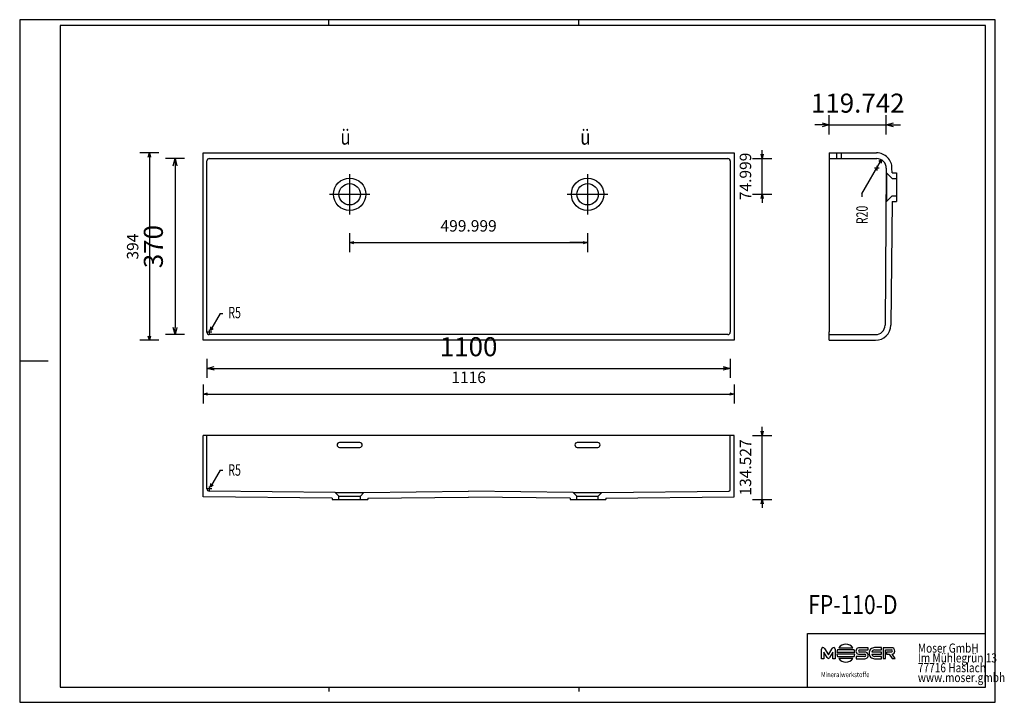
# Model space of a CAD drawing. Units: millimetres. Extents: x 35710 to 37779, y -130437 to -129002.
import ezdxf

# ---------------------------------------------------------------- set-up
doc = ezdxf.new("R2010")
doc.units = ezdxf.units.MM
doc.layers.add('FP-110-D', color=7, linetype='Continuous', lineweight=25, true_color=0x000000)
doc.styles.add('ARIAL', font='ARIAL')
doc.styles.add('CENTURY GOTHIC', font='CENTURY GOTHIC')
doc.styles.add('HELV-HFT', font='HELV-HFT')
doc.styles.add('HLV-L', font='HLV-L')
doc.styles.add('ROMAN', font='ROMAN')
doc.dimstyles.new('ISO-25', dxfattribs={"dimtxt": 2.5, "dimasz": 2.5, "dimexe": 1.25, "dimexo": 0.625, "dimtad": 1, "dimtxsty": 'Standard', "dimcen": 2.5, "dimadec": 0, "dimazin": 0, "dimtfac": 1, "dimtmove": 0, "dimatfit": 3, "dimfxl": 0, "dimarcsym": 0})

# ---------------------------------------------------------------- blocks, each defined once
blk = doc.blocks.new('_OPEN30')
at = {"color": 0, "linetype": 'ByBlock', "lineweight": -2}
for p, q in [((-1, 0.267949), (0, 0)), ((0, 0), (-1, -0.267949)), ((0, 0), (-1, 0))]:
    blk.add_line(p, q, dxfattribs=at)
blk = doc.blocks.new('*D711')
at = {"layer": 'Defpoints', "color": 0}
for p in [(36403.3, -129875.7), (37270.3, -129875.7), (36403.3, -130010.2)]:
    blk.add_point(p, dxfattribs=at)
at = {"layer": 'FP-110-D', "color": 18, "linetype": 'Continuous', "lineweight": -2, "ltscale": 50}
for p, q in [((37250.3, -129875.7), (37290.3, -129875.7)), ((37270.3, -129866.7), (37270.3, -129857.7)), ((37270.3, -130010.2), (37270.3, -129875.7)), ((37250.3, -130010.2), (37290.3, -130010.2)), ((37270.3, -130019.2), (37270.3, -130028.2))]:
    blk.add_line(p, q, dxfattribs=at)
at = {"layer": 'FP-110-D', "color": 18, "lineweight": -2, "xscale": 9.000000357627869, "yscale": 9.000000357627869, "zscale": 9.000000357627869}
for p, rotation in [((37270.3, -129875.7), 270), ((37270.3, -130010.2), 90)]:
    blk.add_blockref('_OPEN30', p, dxfattribs=dict(at, rotation=rotation))
at = {"layer": 'FP-110-D', "color": 18, "linetype": 'Continuous', "lineweight": 25, "insert": (37238.3, -129943), "char_height": 24, "attachment_point": 5, "rotation": 90, "style": 'ROMAN'}
blk.add_mtext('134.527', dxfattribs=at)
blk = doc.blocks.new('*D713')
at = {"layer": 'Defpoints', "color": 0}
for p in [(36653.3, -129293.7), (36036.3, -129663.7), (36653.3, -129663.7)]:
    blk.add_point(p, dxfattribs=at)
at = {"layer": 'FP-110-D', "color": 18, "linetype": 'Continuous', "lineweight": -2, "ltscale": 50}
for p, q in [((36056.3, -129293.7), (36016.3, -129293.7)), ((36036.3, -129308.7), (36036.3, -129648.7)), ((36056.3, -129663.7), (36016.3, -129663.7))]:
    blk.add_line(p, q, dxfattribs=at)
at = {"layer": 'FP-110-D', "color": 18, "lineweight": -2, "xscale": 15.00000059604645, "yscale": 15.00000059604645, "zscale": 15.00000059604645}
for p, rotation in [((36036.3, -129293.7), 90), ((36036.3, -129663.7), 270)]:
    blk.add_blockref('_OPEN30', p, dxfattribs=dict(at, rotation=rotation))
at = {"layer": 'FP-110-D', "color": 0, "linetype": 'Continuous', "lineweight": 25, "insert": (35995.9, -129478.7), "char_height": 40, "attachment_point": 5, "rotation": 90, "style": 'ARIAL'}
blk.add_mtext('370', dxfattribs=at)
blk = doc.blocks.new('*D714')
at = {"layer": 'Defpoints', "color": 0}
for p in [(36095.3, -129281.7), (35982.3, -129675.7), (36095.3, -129675.7)]:
    blk.add_point(p, dxfattribs=at)
at = {"layer": 'FP-110-D', "color": 18, "linetype": 'Continuous', "lineweight": -2, "ltscale": 50}
for p, q in [((36002.3, -129281.7), (35962.3, -129281.7)), ((35982.3, -129290.7), (35982.3, -129666.7)), ((36002.3, -129675.7), (35962.3, -129675.7))]:
    blk.add_line(p, q, dxfattribs=at)
at = {"layer": 'FP-110-D', "color": 18, "lineweight": -2, "xscale": 9.000000357627869, "yscale": 9.000000357627869, "zscale": 9.000000357627869}
for p, rotation in [((35982.3, -129281.7), 90), ((35982.3, -129675.7), 270)]:
    blk.add_blockref('_OPEN30', p, dxfattribs=dict(at, rotation=rotation))
at = {"layer": 'FP-110-D', "color": 18, "linetype": 'Continuous', "lineweight": 25, "insert": (35950.3, -129478.7), "char_height": 24, "attachment_point": 5, "rotation": 90, "style": 'ROMAN'}
blk.add_mtext('394', dxfattribs=at)
blk = doc.blocks.new('*D715')
at = {"layer": 'Defpoints', "color": 0}
for p in [(36103.3, -129478.7), (37203.3, -129478.7), (37203.3, -129734.7)]:
    blk.add_point(p, dxfattribs=at)
at = {"layer": 'FP-110-D', "color": 18, "linetype": 'Continuous', "lineweight": -2, "ltscale": 50}
for p, q in [((36103.3, -129714.7), (36103.3, -129754.7)), ((37203.3, -129714.7), (37203.3, -129754.7)), ((36118.3, -129734.7), (37188.3, -129734.7))]:
    blk.add_line(p, q, dxfattribs=at)
at = {"layer": 'FP-110-D', "color": 18, "lineweight": -2, "xscale": 15.00000059604645, "yscale": 15.00000059604645, "zscale": 15.00000059604645, "rotation": 180}
blk.add_blockref('_OPEN30', (36103.3, -129734.7), dxfattribs=at)
at = {"layer": 'FP-110-D', "color": 18, "lineweight": -2, "xscale": 15.00000059604645, "yscale": 15.00000059604645, "zscale": 15.00000059604645}
blk.add_blockref('_OPEN30', (37203.3, -129734.7), dxfattribs=at)
at = {"layer": 'FP-110-D', "color": 0, "linetype": 'Continuous', "lineweight": 25, "insert": (36653.3, -129694.3), "char_height": 40, "attachment_point": 5, "style": 'ARIAL'}
blk.add_mtext('1100', dxfattribs=at)
blk = doc.blocks.new('*D716')
at = {"layer": 'Defpoints', "color": 0}
for p in [(36095.3, -129478.7), (37211.3, -129478.7), (37211.3, -129788.7)]:
    blk.add_point(p, dxfattribs=at)
at = {"layer": 'FP-110-D', "color": 18, "linetype": 'Continuous', "lineweight": -2, "ltscale": 50}
for p, q in [((36095.3, -129768.7), (36095.3, -129808.7)), ((37211.3, -129768.7), (37211.3, -129808.7)), ((36104.3, -129788.7), (37202.3, -129788.7))]:
    blk.add_line(p, q, dxfattribs=at)
at = {"layer": 'FP-110-D', "color": 18, "lineweight": -2, "xscale": 9.000000357627869, "yscale": 9.000000357627869, "zscale": 9.000000357627869, "rotation": 180}
blk.add_blockref('_OPEN30', (36095.3, -129788.7), dxfattribs=at)
at = {"layer": 'FP-110-D', "color": 18, "lineweight": -2, "xscale": 9.000000357627869, "yscale": 9.000000357627869, "zscale": 9.000000357627869}
blk.add_blockref('_OPEN30', (37211.3, -129788.7), dxfattribs=at)
at = {"layer": 'FP-110-D', "color": 18, "linetype": 'Continuous', "lineweight": 25, "insert": (36653.3, -129756.7), "char_height": 24, "attachment_point": 5, "style": 'ROMAN'}
blk.add_mtext('1116', dxfattribs=at)
blk = doc.blocks.new('*D717')
at = {"layer": 'Defpoints', "color": 0}
for p in [(36903.3, -129293.7), (37270.3, -129293.7), (36903.3, -129368.7)]:
    blk.add_point(p, dxfattribs=at)
at = {"layer": 'FP-110-D', "color": 18, "linetype": 'Continuous', "lineweight": -2, "ltscale": 50}
for p, q in [((37270.3, -129284.7), (37270.3, -129275.7)), ((37250.3, -129293.7), (37290.3, -129293.7)), ((37270.3, -129368.7), (37270.3, -129293.7)), ((37250.3, -129368.7), (37290.3, -129368.7)), ((37270.3, -129377.7), (37270.3, -129386.7))]:
    blk.add_line(p, q, dxfattribs=at)
at = {"layer": 'FP-110-D', "color": 18, "lineweight": -2, "xscale": 9.000000357627869, "yscale": 9.000000357627869, "zscale": 9.000000357627869}
for p, rotation in [((37270.3, -129293.7), 270), ((37270.3, -129368.7), 90)]:
    blk.add_blockref('_OPEN30', p, dxfattribs=dict(at, rotation=rotation))
at = {"layer": 'FP-110-D', "color": 18, "linetype": 'Continuous', "lineweight": 25, "insert": (37238.3, -129331.2), "char_height": 24, "attachment_point": 5, "rotation": 90, "style": 'ROMAN'}
blk.add_mtext('74.999', dxfattribs=at)
blk = doc.blocks.new('*D718')
at = {"layer": 'Defpoints', "color": 0}
for p in [(37531, -129222.7), (37411.3, -129281.7), (37531, -129323.4)]:
    blk.add_point(p, dxfattribs=at)
at = {"layer": 'FP-110-D', "color": 18, "linetype": 'Continuous', "lineweight": -2, "ltscale": 50}
for p, q in [((37411.3, -129242.7), (37411.3, -129202.7)), ((37531, -129242.7), (37531, -129202.7)), ((37396.3, -129222.7), (37381.3, -129222.7)), ((37411.3, -129222.7), (37531, -129222.7)), ((37546, -129222.7), (37561, -129222.7))]:
    blk.add_line(p, q, dxfattribs=at)
at = {"layer": 'FP-110-D', "color": 18, "lineweight": -2, "xscale": 15.00000059604645, "yscale": 15.00000059604645, "zscale": 15.00000059604645}
blk.add_blockref('_OPEN30', (37411.3, -129222.7), dxfattribs=at)
at = {"layer": 'FP-110-D', "color": 18, "lineweight": -2, "xscale": 15.00000059604645, "yscale": 15.00000059604645, "zscale": 15.00000059604645, "rotation": 180}
blk.add_blockref('_OPEN30', (37531, -129222.7), dxfattribs=at)
at = {"layer": 'FP-110-D', "color": 0, "linetype": 'Continuous', "lineweight": 25, "insert": (37471.2, -129182.3), "char_height": 40, "attachment_point": 5, "style": 'ARIAL'}
blk.add_mtext('119.742', dxfattribs=at)
blk = doc.blocks.new('*D722')
at = {"layer": 'Defpoints', "color": 0}
for p in [(36403.3, -129368.7), (36903.3, -129368.7), (36903.3, -129470.2)]:
    blk.add_point(p, dxfattribs=at)
at = {"layer": 'FP-110-D', "color": 18, "linetype": 'Continuous', "lineweight": -2, "ltscale": 50}
for p, q in [((36403.3, -129450.2), (36403.3, -129490.2)), ((36903.3, -129450.2), (36903.3, -129490.2)), ((36412.3, -129470.2), (36894.3, -129470.2))]:
    blk.add_line(p, q, dxfattribs=at)
at = {"layer": 'FP-110-D', "color": 18, "lineweight": -2, "xscale": 9.000000357627869, "yscale": 9.000000357627869, "zscale": 9.000000357627869, "rotation": 180}
blk.add_blockref('_OPEN30', (36403.3, -129470.2), dxfattribs=at)
at = {"layer": 'FP-110-D', "color": 18, "lineweight": -2, "xscale": 9.000000357627869, "yscale": 9.000000357627869, "zscale": 9.000000357627869}
blk.add_blockref('_OPEN30', (36903.3, -129470.2), dxfattribs=at)
at = {"layer": 'FP-110-D', "color": 18, "linetype": 'Continuous', "lineweight": 25, "insert": (36653.3, -129438.2), "char_height": 24, "attachment_point": 5, "style": 'ROMAN'}
blk.add_mtext('499.999', dxfattribs=at)

msp = doc.modelspace()

# ---------------------------------------------------------------- linework, layer by layer
at = {"layer": 'FP-110-D', "color": 18, "linetype": 'Continuous', "lineweight": 25, "ltscale": 60.000002, "true_color": 0x000000}
for p, q in [((35709.7917, -129001.6845), (35709.7917, -130436.6845)), ((37759.7918, -129001.6845), (35709.7917, -129001.6845)), ((36359.7917, -129013.6846), (36359.7917, -129001.6845)), ((36884.7917, -129013.6846), (36884.7917, -129001.6845)), ((37759.7918, -130436.6845), (37759.7918, -129001.6845)), ((35794.7918, -129013.6846), (35794.7918, -130404.6844)), ((37739.7915, -129013.6846), (35794.7918, -129013.6846)), ((37739.7915, -130404.6844), (37739.7915, -129013.6846)), ((35709.7917, -129719.1845), (35769.7917, -129719.1845)), ((37365.7915, -130291.9344), (37739.7915, -130291.9344)), ((35794.7918, -130404.6844), (37739.7915, -130404.6844)), ((36359.7917, -130404.6844), (36359.7917, -130414.2081)), ((36884.7917, -130404.6844), (36884.7917, -130414.2081)), ((37365.7915, -130404.6844), (37739.7915, -130404.6844))]:
    msp.add_line(p, q, dxfattribs=at)
at = {"layer": 'FP-110-D', "color": 18, "linetype": 'Continuous', "lineweight": 25, "ltscale": 1, "true_color": 0x000000}
for p, q in [((36106.2976, -129293.7055), (36106.2976, -129293.7055)), ((36108.2962, -129293.7055), (37198.2967, -129293.7055)), ((36103.2962, -129658.7054), (36103.2962, -129298.7055)), ((37203.2967, -129298.7055), (37203.2967, -129658.7054)), ((36403.2959, -129326.2047), (36403.2959, -129411.2049)), ((36903.2964, -129326.2047), (36903.2964, -129411.2049)), ((36360.7962, -129368.7048), (36445.7988, -129368.7048)), ((36860.7967, -129368.7048), (36945.7993, -129368.7048)), ((36103.2962, -129660.7056), (36103.2962, -129660.7056)), ((36653.2965, -129663.7054), (36108.2962, -129663.7054)), ((37198.2967, -129663.7054), (36653.2965, -129663.7054)), ((37200.2985, -129663.7054), (37200.2985, -129663.7054)), ((36743.2961, -129875.7055), (36095.2961, -129875.7055)), ((36095.2961, -130004.7053), (36095.2961, -129875.7055)), ((36103.2964, -129987.7048), (36103.2964, -129875.7055)), ((37211.2962, -129875.7055), (36563.2963, -129875.7055)), ((36373.1707, -129995.3989), (36108.2456, -129992.7045)), ((36373.1707, -129995.3989), (36433.4282, -129995.3989)), ((36380.7996, -130003.0279), (36373.1707, -129995.3989)), ((36425.7992, -130003.0279), (36433.4282, -129995.3989)), ((36433.4282, -129995.3989), (36653.297, -129993.1634)), ((36873.1711, -129995.3989), (36653.297, -129993.1634)), ((36873.1711, -129995.3989), (36933.4279, -129995.3989)), ((36880.7994, -130003.0279), (36873.1711, -129995.3989)), ((36925.7997, -130003.0279), (36933.4279, -129995.3989)), ((36933.4279, -129995.3989), (37200.3271, -129992.6844)), ((36366.5439, -130007.3439), (36095.2961, -130004.7053)), ((36366.5439, -130007.3439), (36366.5462, -130010.2321)), ((36366.5462, -130010.2321), (36441.5463, -130010.2321)), ((36380.7996, -130003.0279), (36425.7992, -130003.0279)), ((36380.7996, -130010.2321), (36380.7996, -130003.0279)), ((36425.7992, -130010.2321), (36425.7992, -130003.0279)), ((36441.544, -130007.33), (36653.2962, -130005.2541)), ((36441.544, -130007.33), (36441.5463, -130010.2321)), ((36866.5444, -130007.3439), (36653.2962, -130005.2541)), ((36866.5444, -130007.3439), (36866.5467, -130010.2321)), ((36866.5467, -130010.2321), (36941.546, -130010.2321)), ((36880.7994, -130003.0279), (36925.7997, -130003.0279)), ((36880.7994, -130010.2321), (36880.7994, -130003.0279)), ((36925.7997, -130010.2321), (36925.7997, -130003.0279)), ((36941.5445, -130007.33), (37211.2962, -130004.7053)), ((36941.5445, -130007.33), (36941.546, -130010.2321))]:
    msp.add_line(p, q, dxfattribs=at)
at = {"layer": 'FP-110-D', "color": 18, "linetype": 'Continuous', "lineweight": 25, "ltscale": 50, "true_color": 0x000000}
for p, q in [((37411.2962, -129281.7062), (37510.8991, -129281.7062)), ((37411.2962, -129281.7062), (37411.297, -129299.7082)), ((37411.2962, -129293.7055), (37511.1156, -129293.7055)), ((37426.2962, -129281.7062), (37426.2962, -129293.7055)), ((37436.2962, -129281.7062), (37436.2962, -129293.7055)), ((37479.9011, -129367.7705), (37521.1156, -129296.385)), ((37521.1156, -129296.385), (37515.5175, -129300.0811)), ((37521.1156, -129296.385), (37520.7137, -129303.0811)), ((37411.297, -129299.7082), (37411.2955, -129657.7004)), ((37516.1156, -129313.7055), (37506.1156, -129313.7055)), ((37511.1156, -129308.7055), (37511.1156, -129318.7055)), ((37531.1142, -129313.9456), (37528.4729, -129643.9463)), ((37543.3483, -129323.7098), (37543.1133, -129314.0896)), ((37531.3149, -129323.7067), (37531.2777, -129383.7062)), ((37531.3142, -129323.7036), (37543.3177, -129335.7091)), ((37543.3177, -129335.7091), (37552.44, -129335.7122)), ((37543.3483, -129323.7098), (37552.4454, -129323.7129)), ((37552.4454, -129323.7129), (37552.4454, -129383.7186)), ((37479.9011, -129367.7705), (37479.9011, -129373.7705)), ((37531.2777, -129383.7062), (37543.2723, -129371.7131)), ((37543.2723, -129371.7131), (37552.4524, -129371.7193)), ((37543.3119, -129383.7124), (37540.4721, -129644.0904)), ((37543.3119, -129383.7124), (37552.4454, -129383.7186)), ((36903.2964, -129470.2049), (36866.0126, -129470.2049)), ((36131.0329, -129619.3243), (36110.7962, -129654.3753)), ((36131.0329, -129619.3243), (36137.0329, -129619.3243)), ((36110.7962, -129654.3753), (36111.1982, -129647.6791)), ((36113.2962, -129658.7054), (36103.2962, -129658.7054)), ((36108.2962, -129653.7054), (36108.2962, -129663.7054)), ((36110.7962, -129654.3753), (36116.3943, -129650.6791)), ((37411.2962, -129675.7055), (37411.2955, -129657.7035)), ((37411.2962, -129663.7062), (37508.4744, -129663.7062)), ((37411.2962, -129675.7055), (37508.6909, -129675.7055)), ((37203.296, -129989.6845), (37203.296, -129875.7055)), ((37211.2962, -130004.7053), (37211.2962, -129875.7055)), ((36131.0331, -129948.3239), (36110.7964, -129983.3749)), ((36131.0331, -129948.3239), (36137.0331, -129948.3239)), ((36110.7964, -129983.3749), (36111.1984, -129976.6788)), ((36110.7964, -129983.3749), (36116.3945, -129979.6788)), ((36113.2964, -129987.705), (36103.2964, -129987.705)), ((36108.2964, -129982.705), (36108.2964, -129992.705))]:
    msp.add_line(p, q, dxfattribs=at)
at = {"layer": 'FP-110-D', "color": 18, "linetype": 'Continuous', "lineweight": 25, "ltscale": 907.200052, "true_color": 0x000000}
for p, q in [((37739.7915, -130404.6844), (37739.7915, -130181.9344)), ((37365.7915, -130404.6844), (37365.7915, -130291.9344))]:
    msp.add_line(p, q, dxfattribs=at)
at = {"layer": 'FP-110-D', "color": 18, "linetype": 'Continuous', "lineweight": 25, "ltscale": 162.000008, "true_color": 0x000000}
for p, q in [((37395.2297, -130344.9446), (37395.2276, -130324.9277)), ((37400.2375, -130331.4476), (37400.237, -130344.9452)), ((37406.9277, -130342.6272), (37400.2375, -130331.4476)), ((37401.3418, -130323.4282), (37409.5383, -130337.1205)), ((37409.5383, -130337.1205), (37417.7334, -130323.4281)), ((37418.8391, -130331.4453), (37412.149, -130342.6255)), ((37418.8397, -130344.9435), (37418.8391, -130331.4453)), ((37423.846, -130324.9267), (37423.8481, -130344.9436)), ((37427.4746, -130331.083), (37464.7538, -130331.0819)), ((37463.5753, -130326.4548), (37428.6545, -130326.4537)), ((37431.3023, -130321.8257), (37460.9278, -130321.8238)), ((37474.4635, -130326.6625), (37492.942, -130326.6614)), ((37492.9432, -130321.8579), (37474.4636, -130321.8584)), ((37486.0674, -130330.9967), (37474.568, -130330.9952)), ((37492.942, -130326.6614), (37492.9432, -130321.8579)), ((37521.2344, -130330.9351), (37500.6472, -130330.936)), ((37506.2094, -130326.536), (37521.2358, -130326.5351)), ((37521.2359, -130321.7321), (37506.2118, -130321.7319)), ((37521.2355, -130335.7374), (37521.2344, -130330.9351)), ((37521.2358, -130326.5351), (37521.2359, -130321.7321)), ((37524.6961, -130321.8436), (37524.6953, -130344.9132)), ((37542.355, -130321.8432), (37524.6961, -130321.8436)), ((37529.8004, -130344.9126), (37529.8011, -130326.6472)), ((37529.8011, -130326.6472), (37542.2514, -130326.6479)), ((37542.3559, -130330.9795), (37531.2696, -130330.9819)), ((37531.2696, -130330.9819), (37531.2696, -130335.8072)), ((37400.237, -130344.9452), (37395.2297, -130344.9446)), ((37423.8481, -130344.9436), (37418.8397, -130344.9435)), ((37464.7548, -130335.6448), (37427.4756, -130335.6471)), ((37428.6564, -130340.2783), (37463.5748, -130340.2754)), ((37460.9294, -130344.9051), (37431.3014, -130344.9051)), ((37467.6934, -130340.145), (37467.6932, -130344.9479)), ((37467.6932, -130344.9479), (37486.0693, -130344.9486)), ((37486.0682, -130340.1439), (37467.6934, -130340.145)), ((37474.4654, -130335.801), (37485.9649, -130335.8095)), ((37500.647, -130335.7384), (37521.2355, -130335.7374)), ((37521.2353, -130340.1358), (37506.2113, -130340.1361)), ((37506.2123, -130344.9396), (37521.2351, -130344.9404)), ((37521.2351, -130344.9404), (37521.2353, -130340.1358)), ((37524.6953, -130344.9132), (37529.8004, -130344.9126)), ((37531.2696, -130335.8072), (37537.4095, -130335.807)), ((37537.4095, -130335.807), (37543.6631, -130344.9132)), ((37549.9169, -130344.9112), (37543.5057, -130335.7465)), ((37543.6631, -130344.9132), (37549.9169, -130344.9112))]:
    msp.add_line(p, q, dxfattribs=at)
at = {"layer": 'FP-110-D', "color": 18, "linetype": 'Continuous', "lineweight": 25, "ltscale": 120.000003, "true_color": 0x000000}
msp.add_line((35709.7917, -130436.6845), (37759.7918, -130436.6845), dxfattribs=at)
at = {"layer": 'FP-110-D', "color": 18, "linetype": 'Continuous', "lineweight": 25, "ltscale": 3, "true_color": 0x000000}
msp.add_lwpolyline([(36653.2965, -129675.7055), (36095.2967, -129675.7055), (36095.2967, -129281.7055), (37211.2962, -129281.7055), (37211.2962, -129675.7055)], close=True, dxfattribs=at)
at = {"layer": 'FP-110-D', "color": 18, "linetype": 'Continuous', "lineweight": 25, "ltscale": 1, "true_color": 0x000000}
for points in [[(36381.7959, -129900.7055), (36424.7959, -129900.7055, 0.414213562), (36429.7959, -129895.7055), (36429.7959, -129895.7055), (36429.7959, -129895.7055, 0.414213562), (36424.7959, -129890.7055), (36424.7959, -129890.7055), (36381.7959, -129890.7055, 0.414213562), (36376.7959, -129895.7055), (36376.7959, -129895.7055), (36376.7959, -129895.7055, 0.414213562), (36381.7959, -129900.7055)], [(36881.7964, -129900.7055), (36924.7964, -129900.7055, 0.414213562), (36929.7964, -129895.7055), (36929.7964, -129895.7055), (36929.7964, -129895.7055, 0.414213562), (36924.7964, -129890.7055), (36924.7964, -129890.7055), (36881.7964, -129890.7055, 0.414213562), (36876.7964, -129895.7055), (36876.7964, -129895.7055), (36876.7964, -129895.7055, 0.414213562), (36881.7964, -129900.7055)]]:
    msp.add_lwpolyline(points, format="xyb", close=True, dxfattribs=at)
for centre, radius in [((36403.2959, -129368.7048), 34), ((36903.2964, -129368.7048), 34), ((36403.2959, -129368.7048), 22.5), ((36903.2964, -129368.7048), 22.5)]:
    msp.add_circle(centre, radius, dxfattribs=at)
for centre, start, end in [((36108.2962, -129298.7055), 90, 180), ((37198.2967, -129298.7055), 0, 90), ((36108.2962, -129658.7054), 180, 270), ((37198.2967, -129658.7054), 270, 0), ((36108.2964, -129987.7048), 180, 269.4172914)]:
    msp.add_arc(centre, 5, start, end, dxfattribs=at)
at = {"layer": 'FP-110-D', "color": 18, "linetype": 'Continuous', "lineweight": 25, "ltscale": 50, "true_color": 0x000000}
for centre, radius, start, end in [((37511.1156, -129313.7055), 32, 359.3121625, 90.3876539), ((37511.1156, -129313.7055), 20, 359.3121625, 90), ((37508.4744, -129643.7062), 20, 270, 359.3121625), ((37508.4744, -129643.7062), 32, 270.3876539, 359.3121625), ((37200.2961, -129989.6845), 3, 270.5826705, 0.00001)]:
    msp.add_arc(centre, radius, start, end, dxfattribs=at)
at = {"layer": 'FP-110-D', "color": 18, "linetype": 'Continuous', "lineweight": 25, "ltscale": 162.000008, "true_color": 0x000000}
for centre, radius, start, end in [((37398.4511, -130324.8562), 3.2242, 26.2889962, 181.2713444), ((37420.6235, -130324.8556), 3.2234, 358.7364021, 153.7147533), ((37446.113, -130333.3686), 18.7781, 158.3926595, 173.0089806), ((37446.1158, -130333.3642), 18.777, 37.9229616, 142.0844571), ((37446.1247, -130333.3631), 18.7682, 6.981142, 21.5974903), ((37474.2732, -130328.8297), 6.9739, 88.4357068, 271.5793911), ((37474.8088, -130328.8218), 2.1867, 99.087161, 263.6770324), ((37486.2598, -130337.9727), 6.9786, 268.4355639, 91.5795404), ((37506.9172, -130332.6373), 11.5214, 139.1595473, 183.4766819), ((37506.0448, -130332.5391), 10.8085, 89.1148644, 136.5283714), ((37506.5532, -130332.6863), 6.1599, 93.1994123, 163.4930069), ((37542.0106, -130328.8208), 2.1862, 279.0895312, 83.675336), ((37542.62, -130328.2055), 6.3678, 354.4597954, 92.3846798), ((37542.6184, -130329.4388), 6.3697, 278.007308, 5.5724659), ((37409.538, -130341.4392), 2.8679, 204.4719426, 335.5644869), ((37446.1217, -130333.3588), 18.7861, 186.9964645, 201.612704), ((37446.1154, -130333.3649), 18.7785, 217.9190317, 322.0809683), ((37446.1117, -130333.3599), 18.7825, 338.3961344, 353.0124555), ((37485.7233, -130337.9837), 2.1876, 279.0717993, 83.6603384), ((37506.9174, -130334.0346), 11.5216, 176.5241318, 220.8411052), ((37506.0444, -130334.1322), 10.8087, 223.4768675, 270.8902371), ((37506.5524, -130333.9856), 6.16, 196.5322764, 266.8258399)]:
    msp.add_arc(centre, radius, start, end, dxfattribs=at)

# ---------------------------------------------------------------- texts
at = {"layer": 'FP-110-D', "color": 18, "linetype": 'Continuous', "lineweight": 25, "ltscale": 50, "true_color": 0x000000}
for s, height, style, width, p in [('ü', 32, 'CENTURY GOTHIC', 0.8125, (36383.9227, -129264.3605)), ('ü', 32, 'CENTURY GOTHIC', 0.8125, (36887.9857, -129264.3605)), ('R5', 24, 'ROMAN', 0.677083, (36148.3425, -129629.3243)), ('R5', 24, 'ROMAN', 0.677083, (36148.3427, -129960.3034))]:
    msp.add_text(s, height=height, dxfattribs=dict(at, style=style, width=width)).set_placement(p)
at = {"layer": 'FP-110-D', "color": 18, "linetype": 'Continuous', "lineweight": 25, "ltscale": 50, "true_color": 0x000000, "style": 'ROMAN', "width": 0.677083}
msp.add_text('R20', height=24, rotation=90, dxfattribs=at).set_placement((37492.1733, -129431.438))
at = {"layer": 'FP-110-D', "color": 18, "linetype": 'Continuous', "lineweight": 25, "ltscale": 41.666667, "true_color": 0x000000, "style": 'ARIAL', "width": 0.8125}
msp.add_text('FP-110-D', height=40, dxfattribs=at).set_placement((37367.0967, -130251.2087))
at = {"layer": 'FP-110-D', "color": 18, "linetype": 'Continuous', "lineweight": 25, "ltscale": 907.200052, "true_color": 0x000000, "style": 'HLV-L', "width": 0.8125}
for s, p in [('Moser GmbH', (37597.5043, -130332.2563)), ('Im Mühlegrün 13', (37597.5043, -130352.8813)), ('77716 Haslach', (37597.5043, -130373.5062)), ('www.moser.gmbh', (37597.5043, -130394.1312))]:
    msp.add_text(s, height=19.2, dxfattribs=at).set_placement(p)
at = {"layer": 'FP-110-D', "color": 18, "linetype": 'Continuous', "lineweight": 25, "ltscale": 16.946876, "true_color": 0x000000, "style": 'HELV-HFT', "width": 0.8125}
msp.add_text('Mineralwerkstoffe', height=10.864199, dxfattribs=at).set_placement((37394.0273, -130383.8217))

# ---------------------------------------------------------------- dimensions: what is measured, and where the dimension line sits
at = {"layer": 'FP-110-D', "color": 18, "linetype": 'Continuous', "lineweight": 25, "ltscale": 50, "true_color": 0x000000}
for base, p1, p2, override, picture, middle in [((37531.0383, -129222.7055), (37411.2962, -129281.7055), (37531.0383, -129323.4277), {"dimtxt": 40, "dimasz": 15.000001, "dimexe": 20, "dimexo": 0, "dimgap": 20.000004, "dimdec": 3, "dimdsep": 46, "dimtxsty": 'ARIAL', "dimblk1": 'OPEN30', "dimblk2": 'OPEN30', "dimsah": 1, "dimdle": 0, "dimse1": 0, "dimse2": 0, "dimsd1": 0, "dimsd2": 0, "dimclrd": 18, "dimclre": 18, "dimtix": 1, "dimfxl": 20, "dimfxlon": 1, "dimtfill": 0, "dimtfillclr": 18}, '*D718', (37471.1673, -129182.2855)), ((36903.2964, -129470.2049), (36403.2975, -129368.7048), (36903.2964, -129368.7048), {"dimtxt": 24, "dimasz": 9, "dimexe": 20, "dimexo": 0, "dimgap": 20.000004, "dimdec": 3, "dimdsep": 46, "dimtxsty": 'ROMAN', "dimblk1": 'OPEN30', "dimblk2": 'OPEN30', "dimsah": 1, "dimdle": 0, "dimse1": 0, "dimse2": 0, "dimsd1": 0, "dimsd2": 0, "dimclrd": 18, "dimclre": 18, "dimclrt": 18, "dimtix": 1, "dimfxl": 20, "dimfxlon": 1, "dimtfill": 0}, '*D722', (36653.297, -129438.2049)), ((37211.29624, -129788.70547), (36095.29673, -129478.70546), (37211.29624, -129478.70546), {"dimtxt": 24, "dimasz": 9, "dimexe": 20, "dimexo": 0, "dimgap": 20.000004, "dimdec": 3, "dimdsep": 46, "dimtxsty": 'ROMAN', "dimblk1": 'OPEN30', "dimblk2": 'OPEN30', "dimsah": 1, "dimdle": 0, "dimse1": 0, "dimse2": 0, "dimsd1": 0, "dimsd2": 0, "dimclrd": 18, "dimclre": 18, "dimclrt": 18, "dimtix": 1, "dimfxl": 20, "dimfxlon": 1, "dimtfill": 0}, '*D716', (36653.29648, -129756.70546)), ((37203.29673, -129734.70547), (36103.29624, -129478.70546), (37203.29673, -129478.70546), {"dimtxt": 40, "dimasz": 15.000001, "dimexe": 20, "dimexo": 0, "dimgap": 20.000004, "dimdec": 3, "dimdsep": 46, "dimtxsty": 'ARIAL', "dimblk1": 'OPEN30', "dimblk2": 'OPEN30', "dimsah": 1, "dimdle": 0, "dimse1": 0, "dimse2": 0, "dimsd1": 0, "dimsd2": 0, "dimclrd": 18, "dimclre": 18, "dimtix": 1, "dimfxl": 20, "dimfxlon": 1, "dimtfill": 0, "dimtfillclr": 18}, '*D715', (36653.29648, -129694.28546))]:
    dim = msp.add_linear_dim(base=base, p1=p1, p2=p2, dimstyle='ISO-25', override=override, dxfattribs=at)
    dim.commit()
    dim.dimension.update_dxf_attribs({"geometry": picture, "text_midpoint": middle})
for base, p1, p2, angle, override, picture, middle in [((37270.2962, -129293.7055), (36903.2964, -129368.7048), (36903.2964, -129293.7055), 90, {"dimtxt": 24, "dimasz": 9, "dimexe": 20, "dimexo": 0, "dimgap": 20.000004, "dimdec": 3, "dimdsep": 46, "dimtxsty": 'ROMAN', "dimblk1": 'OPEN30', "dimblk2": 'OPEN30', "dimsah": 1, "dimdle": 0, "dimse1": 0, "dimse2": 0, "dimsd1": 0, "dimsd2": 0, "dimclrd": 18, "dimclre": 18, "dimclrt": 18, "dimtix": 1, "dimfxl": 20, "dimfxlon": 1, "dimtfill": 0}, '*D717', (37238.2962, -129331.2052)), ((35982.2967, -129675.7055), (36095.2967, -129281.7055), (36095.2967, -129675.7055), 270, {"dimtxt": 24, "dimasz": 9, "dimexe": 20, "dimexo": 0, "dimgap": 20.000004, "dimdec": 3, "dimdsep": 46, "dimtxsty": 'ROMAN', "dimblk1": 'OPEN30', "dimblk2": 'OPEN30', "dimsah": 1, "dimdle": 0, "dimse1": 0, "dimse2": 0, "dimsd1": 0, "dimsd2": 0, "dimclrd": 18, "dimclre": 18, "dimclrt": 18, "dimtix": 1, "dimfxl": 20, "dimfxlon": 1, "dimtfill": 0}, '*D714', (35950.2967, -129478.7055)), ((36036.2967, -129663.7054), (36653.298, -129293.7055), (36653.298, -129663.7054), 270, {"dimtxt": 40, "dimasz": 15.000001, "dimexe": 20, "dimexo": 0, "dimgap": 20.000004, "dimdec": 3, "dimdsep": 46, "dimtxsty": 'ARIAL', "dimblk1": 'OPEN30', "dimblk2": 'OPEN30', "dimsah": 1, "dimdle": 0, "dimse1": 0, "dimse2": 0, "dimsd1": 0, "dimsd2": 0, "dimclrd": 18, "dimclre": 18, "dimtix": 1, "dimfxl": 20, "dimfxlon": 1, "dimtfill": 0, "dimtfillclr": 18}, '*D713', (35995.8767, -129478.7055)), ((37270.2962, -129875.7055), (36403.2994, -130010.2321), (36403.2994, -129875.7055), 90, {"dimtxt": 24, "dimasz": 9, "dimexe": 20, "dimexo": 0, "dimgap": 20.000004, "dimdec": 3, "dimdsep": 46, "dimtxsty": 'ROMAN', "dimblk1": 'OPEN30', "dimblk2": 'OPEN30', "dimsah": 1, "dimdle": 0, "dimse1": 0, "dimse2": 0, "dimsd1": 0, "dimsd2": 0, "dimclrd": 18, "dimclre": 18, "dimclrt": 18, "dimtix": 1, "dimfxl": 20, "dimfxlon": 1, "dimtfill": 0}, '*D711', (37238.2962, -129942.9688))]:
    dim = msp.add_linear_dim(base=base, p1=p1, p2=p2, angle=angle, dimstyle='ISO-25', override=override, dxfattribs=at)
    dim.commit()
    dim.dimension.update_dxf_attribs({"geometry": picture, "text_midpoint": middle})

doc.saveas('drawing.dxf')
